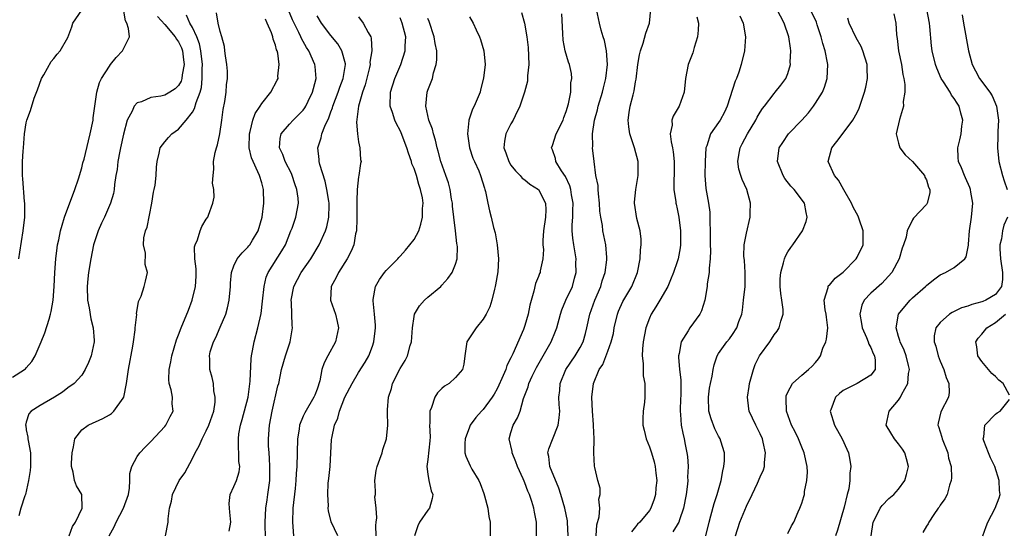
# Model space of a CAD drawing. Units: inches. Extents: x 2577000 to 2580000, y 1530000 to 1533000.
# Drawn here: x 2577710 to 2577852, y 1531834 to 1531907 of the extents above; entities that cross this region are included whole.
import ezdxf

# ---------------------------------------------------------------- set-up
doc = ezdxf.new("R2010")
doc.units = ezdxf.units.IN
doc.header["$MEASUREMENT"] = 0
doc.layers.add('LD25771530_2ft', color=53, linetype='Continuous')

msp = doc.modelspace()

# ---------------------------------------------------------------- linework, layer by layer
at = {"layer": 'LD25771530_2ft'}
for points, elevation in [([(2577709, 1531855.89), (2577710.74, 1531857), (2577710.89, 1531857.11), (2577711, 1531857.26), (2577711.82, 1531858.18), (2577712.27, 1531859), (2577713.15, 1531861), (2577713.69, 1531862.31), (2577714.29, 1531864.29), (2577714.52, 1531865), (2577714.61, 1531865.39), (2577714.9, 1531867), (2577715.04, 1531869), (2577715.1, 1531871), (2577715.25, 1531873), (2577715.45, 1531874.55), (2577715.53, 1531875), (2577715.7, 1531875.7), (2577715.96, 1531877), (2577716.16, 1531877.84), (2577716.53, 1531879), (2577718.01, 1531883), (2577718.54, 1531884.54), (2577719, 1531886.12), (2577719.18, 1531886.82), (2577719.36, 1531887.36), (2577719.98, 1531890.02), (2577720.25, 1531891), (2577720.64, 1531893), (2577720.68, 1531893.32), (2577721.19, 1531897), (2577721.59, 1531898.41), (2577721.86, 1531899), (2577723, 1531900.75), (2577723.18, 1531901), (2577723.96, 1531902.04), (2577724.9, 1531903), (2577725.92, 1531905), (2577725.78, 1531906.22), (2577725.51, 1531907), (2577725.32, 1531907.32), (2577725.02, 1531909.02)], 7612), ([(2577709.91, 1531873), (2577710.07, 1531873.93), (2577710.55, 1531877), (2577710.78, 1531879), (2577710.81, 1531880.81), (2577710.8, 1531881), (2577710.75, 1531881.25), (2577710.51, 1531884.51), (2577710.44, 1531885), (2577710.44, 1531886.44), (2577710.45, 1531887), (2577710.53, 1531888.53), (2577710.59, 1531889), (2577710.75, 1531891), (2577711, 1531892.61), (2577711.1, 1531893), (2577711.61, 1531894.39), (2577712.14, 1531896.14), (2577712.63, 1531897.37), (2577713.2, 1531899), (2577713.52, 1531899.52), (2577714.57, 1531901.43), (2577715, 1531901.87), (2577715.48, 1531902.52), (2577715.89, 1531903), (2577717, 1531904.92), (2577717.56, 1531906.44), (2577717.72, 1531907), (2577719, 1531908.84)], 7614), ([(2577729.95, 1531907.95), (2577731, 1531906.79), (2577732.51, 1531905), (2577732.69, 1531904.69), (2577733, 1531904.29), (2577733.4, 1531903.4), (2577733.54, 1531903), (2577733.7, 1531901.7), (2577733.8, 1531901), (2577733.53, 1531899.53), (2577733.49, 1531899), (2577733.38, 1531898.62), (2577733, 1531897.99), (2577732.48, 1531897.52), (2577731.71, 1531897), (2577731, 1531896.58), (2577730.44, 1531896.44), (2577729, 1531896.27), (2577727.65, 1531895.65), (2577727, 1531895.49), (2577726.6, 1531895), (2577726.29, 1531894.29), (2577725.57, 1531893), (2577725.02, 1531890.98), (2577724.63, 1531889), (2577724.52, 1531888.52), (2577724.23, 1531887), (2577724.13, 1531885.87), (2577723.93, 1531885), (2577723.72, 1531883.72), (2577723.69, 1531883), (2577723.6, 1531882.4), (2577723.18, 1531881), (2577722.29, 1531879), (2577721.87, 1531878.13), (2577721.4, 1531877), (2577721, 1531875.86), (2577720.73, 1531875), (2577720.3, 1531873), (2577719.99, 1531871), (2577719.9, 1531870.1), (2577719.81, 1531869), (2577719.85, 1531867), (2577720.08, 1531865.92), (2577720.3, 1531864.3), (2577720.68, 1531863), (2577720.79, 1531861.21), (2577720.79, 1531861), (2577720.35, 1531859), (2577720, 1531858), (2577719.52, 1531857), (2577719, 1531856.21), (2577717.92, 1531855), (2577717, 1531854.36), (2577716.24, 1531853.76), (2577715.06, 1531853), (2577713, 1531851.83), (2577711.72, 1531851), (2577711.39, 1531850.61), (2577711, 1531849.42), (2577710.89, 1531849), (2577710.92, 1531848.92), (2577711, 1531848.32), (2577711.23, 1531847.23), (2577711.22, 1531847), (2577711.25, 1531846.75), (2577711.6, 1531845), (2577711.62, 1531843.62), (2577711.59, 1531843), (2577711.55, 1531842.45), (2577711.33, 1531841), (2577710.88, 1531839), (2577710.78, 1531838.78), (2577710.22, 1531837), (2577709.91, 1531835.91)], 7610), ([(2577717.2, 1531833), (2577717.66, 1531834.34), (2577718.09, 1531835), (2577719.09, 1531837), (2577719.04, 1531839), (2577718.24, 1531840.24), (2577717.97, 1531841), (2577717.79, 1531842.21), (2577717.52, 1531843), (2577717.51, 1531843.51), (2577717.62, 1531845), (2577717.84, 1531845.84), (2577718.02, 1531847), (2577719, 1531848.29), (2577719.93, 1531849), (2577720.66, 1531849.34), (2577721, 1531849.48), (2577722.04, 1531849.96), (2577723, 1531850.48), (2577723.32, 1531850.68), (2577723.66, 1531851), (2577725, 1531852.86), (2577725.07, 1531853), (2577725.49, 1531855), (2577725.76, 1531857), (2577726.37, 1531860.37), (2577726.47, 1531861), (2577726.72, 1531862.72), (2577726.73, 1531863), (2577726.95, 1531864.95), (2577726.94, 1531865.06), (2577727.2, 1531866.8), (2577727.32, 1531867), (2577727.59, 1531867.59), (2577728.03, 1531869), (2577728.23, 1531869.77), (2577728.5, 1531871), (2577728.18, 1531872.18), (2577728.22, 1531873.78), (2577727.95, 1531875), (2577727.99, 1531876), (2577728.23, 1531877), (2577728.46, 1531877.54), (2577729.14, 1531881), (2577729.39, 1531882.61), (2577729.49, 1531883), (2577729.61, 1531883.61), (2577729.75, 1531885), (2577729.79, 1531886.21), (2577729.9, 1531887), (2577730.2, 1531888.2), (2577730.36, 1531889), (2577731, 1531889.87), (2577731.53, 1531890.47), (2577732.02, 1531891), (2577733, 1531891.66), (2577734.11, 1531893), (2577735, 1531894.14), (2577735.32, 1531894.68), (2577735.52, 1531895.52), (2577736.11, 1531897), (2577736.31, 1531897.69), (2577736.42, 1531899), (2577736.39, 1531900.39), (2577736.43, 1531901), (2577736.19, 1531903), (2577736, 1531904), (2577735.63, 1531905), (2577735, 1531906.34), (2577734.63, 1531907), (2577734.12, 1531908.12)], 7608), ([(2577722.98, 1531833), (2577723.69, 1531834.31), (2577724, 1531835), (2577725.03, 1531837), (2577725.74, 1531839), (2577725.89, 1531839.89), (2577725.96, 1531841), (2577725.97, 1531842.03), (2577726.24, 1531843), (2577727, 1531844.46), (2577727.4, 1531845), (2577728.19, 1531845.81), (2577729, 1531846.6), (2577731, 1531848.77), (2577731.17, 1531849), (2577731.79, 1531850.21), (2577732.22, 1531851), (2577732.08, 1531852.08), (2577732.1, 1531853), (2577731.93, 1531854.07), (2577731.65, 1531855), (2577731.58, 1531855.58), (2577731.64, 1531857), (2577731.88, 1531858.12), (2577732.02, 1531859), (2577732.71, 1531861.29), (2577733, 1531861.99), (2577733.37, 1531863), (2577734.42, 1531865.58), (2577734.96, 1531867), (2577735.46, 1531869), (2577735.52, 1531870.48), (2577735.52, 1531871.52), (2577735.35, 1531873), (2577735.31, 1531874.69), (2577735.39, 1531875), (2577735.74, 1531875.74), (2577736.1, 1531877), (2577736.35, 1531877.65), (2577737, 1531878.72), (2577737.21, 1531879), (2577737.3, 1531879.3), (2577737.94, 1531881), (2577738.14, 1531881.86), (2577738.08, 1531883), (2577737.91, 1531883.91), (2577737.98, 1531885), (2577738.08, 1531885.92), (2577738.05, 1531887), (2577738.3, 1531888.3), (2577738.48, 1531889), (2577738.6, 1531889.4), (2577738.95, 1531891), (2577739.25, 1531893), (2577739.46, 1531894.54), (2577739.68, 1531895.68), (2577739.87, 1531897), (2577739.92, 1531898.08), (2577740.04, 1531899), (2577740.04, 1531900.04), (2577739.96, 1531901), (2577739.76, 1531902.24), (2577739.7, 1531903), (2577739.62, 1531903.62), (2577739.24, 1531905), (2577739, 1531905.77), (2577738.73, 1531907), (2577738.45, 1531908.45)], 7606), ([(2577740.29, 1531833.71), (2577740.55, 1531835), (2577740.42, 1531836.42), (2577740.34, 1531837), (2577740.3, 1531837.7), (2577740.46, 1531839), (2577741, 1531840.12), (2577741.37, 1531841), (2577741.73, 1531842.27), (2577741.82, 1531843), (2577741.72, 1531843.72), (2577741.7, 1531845), (2577741.64, 1531845.64), (2577741.64, 1531847), (2577741.72, 1531847.72), (2577741.95, 1531849), (2577742.19, 1531849.81), (2577743.03, 1531853), (2577743.34, 1531855.34), (2577743.46, 1531858.54), (2577743.53, 1531859), (2577743.69, 1531859.69), (2577743.89, 1531861), (2577744.44, 1531863), (2577744.92, 1531865.08), (2577745.14, 1531866.86), (2577745.35, 1531869), (2577745.67, 1531870.33), (2577745.94, 1531871), (2577747.89, 1531874.11), (2577748.42, 1531875), (2577749.23, 1531877), (2577749.38, 1531877.38), (2577749.93, 1531879), (2577750.31, 1531881), (2577750.26, 1531881.74), (2577750.1, 1531883), (2577749.8, 1531883.8), (2577749.41, 1531885), (2577749.29, 1531885.29), (2577748.41, 1531887), (2577748.05, 1531888.05), (2577747.59, 1531889), (2577747.67, 1531890.33), (2577747.82, 1531891), (2577749, 1531892.39), (2577749.57, 1531893), (2577751, 1531894.41), (2577751.25, 1531894.75), (2577751.39, 1531895), (2577751.73, 1531895.73), (2577752.34, 1531897), (2577752.46, 1531897.54), (2577752.86, 1531899), (2577752.73, 1531900.73), (2577752.69, 1531901), (2577751.79, 1531903), (2577751.47, 1531903.47), (2577750.76, 1531904.76), (2577750.67, 1531905), (2577750.38, 1531905.62), (2577749.69, 1531907), (2577749.47, 1531907.47), (2577748.86, 1531908.86)], 7602), ([(2577745.56, 1531833), (2577745.52, 1531834.48), (2577745.49, 1531835), (2577745.58, 1531837), (2577745.8, 1531838.2), (2577745.9, 1531839), (2577746.01, 1531840.01), (2577746.17, 1531841), (2577746.2, 1531843), (2577746.15, 1531844.15), (2577746.06, 1531845), (2577745.99, 1531846.01), (2577745.97, 1531847), (2577746.13, 1531849), (2577746.53, 1531851), (2577747.35, 1531854.65), (2577747.46, 1531855), (2577747.87, 1531857), (2577748.45, 1531859), (2577749, 1531860.69), (2577749.12, 1531861), (2577749.46, 1531863), (2577749.39, 1531863.39), (2577749.34, 1531865), (2577749.31, 1531866.69), (2577749.28, 1531867), (2577749.66, 1531869), (2577750.72, 1531871), (2577752.12, 1531873), (2577753.3, 1531875), (2577754.2, 1531877), (2577754.4, 1531877.6), (2577754.72, 1531879), (2577754.74, 1531880.74), (2577754.76, 1531881), (2577754.72, 1531881.28), (2577754.43, 1531883), (2577754.17, 1531884.17), (2577753.39, 1531886.61), (2577753.3, 1531887), (2577753.3, 1531887.3), (2577753.1, 1531889), (2577753.58, 1531890.42), (2577753.7, 1531891), (2577754.12, 1531892.12), (2577754.7, 1531893.3), (2577755, 1531894.17), (2577755.23, 1531894.77), (2577755.28, 1531895), (2577756.03, 1531897), (2577756.27, 1531897.73), (2577756.79, 1531899), (2577757.11, 1531901), (2577757.1, 1531901.1), (2577756.57, 1531903), (2577755.98, 1531903.98), (2577755, 1531905.21), (2577753.65, 1531907), (2577753, 1531908.04)], 7600), ([(2577782.53, 1531908.53), (2577782.95, 1531907), (2577783.29, 1531905), (2577783.48, 1531903.48), (2577783.57, 1531901), (2577783.4, 1531899.4), (2577783.41, 1531899), (2577783.39, 1531898.61), (2577782.97, 1531897.03), (2577782.3, 1531895), (2577781.59, 1531893.59), (2577781.31, 1531893), (2577781, 1531892.46), (2577780.26, 1531891), (2577780.05, 1531889.95), (2577779.98, 1531889), (2577780.27, 1531888.27), (2577780.69, 1531887), (2577781, 1531886.5), (2577781.65, 1531885.65), (2577782.32, 1531885), (2577782.62, 1531884.62), (2577783, 1531884.35), (2577783.75, 1531883.75), (2577785, 1531883), (2577785.99, 1531881), (2577786.04, 1531880.04), (2577785.99, 1531879), (2577785.72, 1531877), (2577785.63, 1531875.63), (2577785.63, 1531875), (2577785.69, 1531874.31), (2577785.62, 1531873), (2577785.24, 1531871.24), (2577785.21, 1531871), (2577785.14, 1531870.86), (2577785, 1531870.45), (2577784.57, 1531869.43), (2577784.33, 1531868.33), (2577783.71, 1531866.29), (2577783.47, 1531865), (2577783, 1531863.38), (2577782.8, 1531862.8), (2577781.28, 1531859.28), (2577781.09, 1531858.91), (2577781, 1531858.7), (2577780.41, 1531857.59), (2577780.24, 1531857), (2577779.7, 1531855.7), (2577779.26, 1531854.74), (2577779, 1531854.21), (2577778.57, 1531853.43), (2577778.3, 1531853), (2577777, 1531851.22), (2577776.77, 1531851), (2577775.93, 1531850.07), (2577775.13, 1531849), (2577775, 1531848.69), (2577774.38, 1531847), (2577774.35, 1531846.35), (2577774.36, 1531845), (2577774.49, 1531844.49), (2577775.1, 1531843.1), (2577775.35, 1531842.65), (2577776.37, 1531841), (2577776.56, 1531840.56), (2577777.1, 1531839.1), (2577777.2, 1531838.8), (2577777.65, 1531837), (2577777.8, 1531835.8), (2577777.99, 1531835), (2577778, 1531834), (2577777.99, 1531833)], 7590), ([(2577784.69, 1531833), (2577784.7, 1531835), (2577784.41, 1531836.41), (2577784.32, 1531837), (2577784.03, 1531837.97), (2577783.69, 1531839), (2577783.46, 1531839.46), (2577783, 1531840.68), (2577782.89, 1531840.89), (2577782.76, 1531841.24), (2577781.94, 1531843), (2577781.69, 1531843.69), (2577781.17, 1531845), (2577781.17, 1531845.17), (2577780.74, 1531847), (2577781, 1531847.91), (2577781.34, 1531849), (2577781.97, 1531850.03), (2577782.31, 1531851), (2577782.83, 1531852.83), (2577783.48, 1531854.52), (2577783.57, 1531855), (2577784.05, 1531856.05), (2577784.68, 1531857.32), (2577786.81, 1531861), (2577787.46, 1531862.54), (2577787.62, 1531863), (2577788.17, 1531865), (2577788.37, 1531865.63), (2577788.95, 1531867), (2577789.88, 1531869), (2577790.19, 1531870.19), (2577790.42, 1531871), (2577790.39, 1531872.39), (2577790.4, 1531873), (2577790.09, 1531875), (2577789.95, 1531875.95), (2577789.86, 1531877), (2577789.86, 1531877.86), (2577789.92, 1531879), (2577789.93, 1531879.93), (2577789.98, 1531881), (2577789.77, 1531882.23), (2577789.66, 1531883), (2577789.52, 1531883.52), (2577788.87, 1531884.87), (2577788.32, 1531885.68), (2577787.5, 1531887), (2577787.43, 1531887.43), (2577787, 1531888.71), (2577786.88, 1531889), (2577787, 1531889.31), (2577787.53, 1531891), (2577788.52, 1531893), (2577788.64, 1531893.36), (2577789, 1531894.23), (2577789.33, 1531895.33), (2577789.65, 1531897), (2577789.65, 1531898.35), (2577789.78, 1531899), (2577789.73, 1531899.73), (2577789.44, 1531901), (2577789.33, 1531901.33), (2577788.84, 1531903), (2577788.54, 1531904.54), (2577788.5, 1531905.5), (2577788.33, 1531908.33)], 7588), ([(2577789.27, 1531833), (2577789.18, 1531835), (2577789.16, 1531835.16), (2577788.78, 1531837), (2577788.21, 1531839), (2577787.91, 1531839.91), (2577786.62, 1531843), (2577786.47, 1531844.47), (2577786.33, 1531845), (2577786.46, 1531845.55), (2577787, 1531846.9), (2577787.81, 1531849), (2577787.95, 1531850.05), (2577788.04, 1531851), (2577787.98, 1531851.98), (2577787.94, 1531853), (2577788.04, 1531853.96), (2577788.1, 1531855), (2577788.91, 1531857), (2577790.27, 1531859), (2577791, 1531860.19), (2577791.44, 1531861), (2577791.78, 1531862.22), (2577791.98, 1531863), (2577792.39, 1531865), (2577793.12, 1531867), (2577793.98, 1531869), (2577794.19, 1531869.81), (2577794.61, 1531871), (2577794.85, 1531872.85), (2577794.86, 1531873), (2577794.84, 1531873.16), (2577794.71, 1531875), (2577794.29, 1531877), (2577794.21, 1531877.79), (2577793.98, 1531879), (2577793.86, 1531879.86), (2577793.81, 1531881), (2577793.63, 1531882.37), (2577793.59, 1531883), (2577793.58, 1531883.58), (2577793.28, 1531885), (2577793, 1531887), (2577792.78, 1531889), (2577792.81, 1531889.19), (2577792.79, 1531891), (2577793.09, 1531893), (2577793.52, 1531894.48), (2577793.62, 1531895), (2577794.22, 1531897), (2577794.36, 1531897.64), (2577794.72, 1531899), (2577794.95, 1531901), (2577794.81, 1531903), (2577794.49, 1531904.49), (2577794.32, 1531905), (2577794.03, 1531905.97), (2577793.77, 1531907), (2577793.38, 1531909)], 7586), ([(2577793.3, 1531833), (2577793.42, 1531834.58), (2577793.74, 1531835.74), (2577793.82, 1531837), (2577793.7, 1531838.3), (2577793.87, 1531839), (2577793.87, 1531839.87), (2577793.53, 1531841), (2577793.11, 1531842.89), (2577793.08, 1531843.08), (2577792.98, 1531844.98), (2577793.04, 1531846.96), (2577793.02, 1531847.03), (2577792.93, 1531848.93), (2577792.94, 1531849.06), (2577792.77, 1531851), (2577792.68, 1531853), (2577792.93, 1531855), (2577793.75, 1531857), (2577794.25, 1531857.75), (2577795, 1531859.67), (2577795.5, 1531861), (2577795.79, 1531862.21), (2577795.93, 1531863), (2577796.37, 1531865), (2577796.55, 1531865.45), (2577797.16, 1531866.84), (2577798.46, 1531869), (2577799.26, 1531871), (2577799.65, 1531873), (2577799.73, 1531874.27), (2577799.82, 1531875), (2577799.81, 1531875.81), (2577799.67, 1531877), (2577799.2, 1531878.8), (2577798.85, 1531881), (2577798.85, 1531881.15), (2577799.05, 1531883), (2577799.39, 1531885), (2577799.36, 1531887), (2577798.86, 1531889), (2577798.19, 1531891), (2577798.03, 1531892.03), (2577797.92, 1531893), (2577798.07, 1531894.07), (2577798.24, 1531895), (2577798.64, 1531896.64), (2577798.8, 1531897.2), (2577799, 1531898.49), (2577799.09, 1531898.91), (2577799.35, 1531901), (2577799.57, 1531902.43), (2577799.71, 1531903), (2577800.1, 1531904.1), (2577800.46, 1531905.54), (2577801.03, 1531907), (2577801.22, 1531909)], 7584), ([(2577814.05, 1531908.05), (2577814.56, 1531907), (2577814.88, 1531905), (2577814.73, 1531903), (2577814.27, 1531901), (2577813.92, 1531899.92), (2577813.58, 1531899), (2577813.4, 1531898.6), (2577812.25, 1531895), (2577811.84, 1531894.16), (2577811.22, 1531893), (2577811, 1531892.66), (2577809.81, 1531891), (2577809.27, 1531889.27), (2577809.16, 1531889), (2577809.03, 1531887), (2577808.99, 1531884.99), (2577809.13, 1531883.13), (2577809.52, 1531881), (2577809.71, 1531879.71), (2577809.75, 1531879), (2577809.71, 1531878.29), (2577809.76, 1531877), (2577809.77, 1531875.77), (2577809.76, 1531875), (2577809.8, 1531874.2), (2577809.77, 1531873), (2577809.62, 1531871.62), (2577809.65, 1531871), (2577809.36, 1531869.36), (2577809.34, 1531869), (2577808.99, 1531867), (2577808.53, 1531865.47), (2577808.29, 1531865), (2577806.82, 1531863), (2577806.59, 1531862.59), (2577805.59, 1531861), (2577805.3, 1531859.3), (2577805.21, 1531859), (2577805.2, 1531858.8), (2577805.35, 1531857), (2577805.53, 1531855.53), (2577805.53, 1531853.53), (2577805.42, 1531851.42), (2577805.42, 1531851), (2577805.49, 1531850.51), (2577805.59, 1531849), (2577805.81, 1531847.81), (2577806.04, 1531847), (2577806.18, 1531846.18), (2577806.42, 1531845), (2577806.48, 1531844.48), (2577806.58, 1531843), (2577806.52, 1531841.48), (2577806.53, 1531841), (2577806.49, 1531840.49), (2577806.29, 1531839), (2577805.9, 1531837), (2577805.33, 1531835.33), (2577805.24, 1531835), (2577805.17, 1531834.83), (2577805, 1531834.58), (2577804.4, 1531833.6)], 7580), ([(2577809.14, 1531833), (2577809.63, 1531835), (2577809.88, 1531835.88), (2577810.33, 1531837.67), (2577810.77, 1531839), (2577811.35, 1531841), (2577811.6, 1531842.4), (2577811.76, 1531843), (2577811.84, 1531843.84), (2577811.83, 1531845), (2577811.31, 1531846.69), (2577811.23, 1531847), (2577811, 1531847.41), (2577810.46, 1531848.46), (2577809.9, 1531849.9), (2577809.59, 1531851), (2577809.52, 1531853), (2577809.69, 1531854.31), (2577809.82, 1531855), (2577810.05, 1531856.05), (2577810.19, 1531857), (2577810.33, 1531857.67), (2577810.8, 1531859), (2577811, 1531859.31), (2577812.18, 1531861), (2577812.55, 1531861.45), (2577813, 1531862.06), (2577813.63, 1531863), (2577813.93, 1531863.93), (2577814.33, 1531865), (2577814.43, 1531865.57), (2577814.61, 1531867), (2577814.82, 1531869), (2577814.84, 1531871), (2577814.73, 1531872.73), (2577814.66, 1531873.34), (2577814.69, 1531875), (2577815, 1531876.68), (2577815.57, 1531879), (2577815.55, 1531879.55), (2577815.62, 1531881), (2577815.09, 1531883), (2577814.4, 1531884.4), (2577814.21, 1531885), (2577813.93, 1531885.93), (2577813.78, 1531887), (2577813.93, 1531887.93), (2577814.12, 1531889), (2577814.41, 1531889.59), (2577815.15, 1531891), (2577816.38, 1531893), (2577816.58, 1531893.42), (2577817, 1531894.13), (2577817.35, 1531894.65), (2577817.64, 1531895), (2577819, 1531896.82), (2577819.17, 1531897), (2577819.97, 1531898.03), (2577820.7, 1531899), (2577821, 1531899.71), (2577821.38, 1531901), (2577821.35, 1531901.35), (2577821.43, 1531903), (2577821.36, 1531903.36), (2577821.14, 1531905), (2577820.48, 1531907), (2577819.41, 1531909)], 7578), ([(2577813.43, 1531833), (2577814.08, 1531835), (2577815, 1531837.27), (2577815.85, 1531839), (2577816.63, 1531840.63), (2577817, 1531841.51), (2577817.47, 1531842.53), (2577817.61, 1531843), (2577817.6, 1531843.6), (2577817.79, 1531845), (2577817.45, 1531846.55), (2577817.31, 1531847), (2577817, 1531847.71), (2577816.36, 1531849), (2577815.42, 1531851), (2577815.36, 1531851.36), (2577815.17, 1531853), (2577815.42, 1531854.58), (2577815.48, 1531855), (2577815.67, 1531855.67), (2577816.01, 1531857), (2577816.29, 1531857.71), (2577816.92, 1531859), (2577818.38, 1531861), (2577818.63, 1531861.37), (2577819, 1531862.02), (2577819.45, 1531862.55), (2577819.74, 1531863), (2577819.98, 1531863.98), (2577820.33, 1531865), (2577820.32, 1531865.68), (2577820.13, 1531867), (2577819.96, 1531867.96), (2577819.88, 1531869), (2577819.9, 1531870.1), (2577819.96, 1531871), (2577820.38, 1531872.38), (2577820.51, 1531873), (2577820.65, 1531873.35), (2577821, 1531873.97), (2577821.41, 1531874.59), (2577821.72, 1531875), (2577823.1, 1531877), (2577823.64, 1531878.36), (2577823.79, 1531879), (2577823.64, 1531879.64), (2577823.4, 1531881), (2577821.89, 1531883), (2577821.45, 1531883.45), (2577820.58, 1531884.58), (2577820.32, 1531885), (2577819.48, 1531887), (2577819.75, 1531889), (2577820.25, 1531889.75), (2577821.1, 1531891), (2577823, 1531892.98), (2577823.97, 1531894.03), (2577824.72, 1531895), (2577825, 1531895.42), (2577825.99, 1531897), (2577826.28, 1531897.72), (2577826.69, 1531899), (2577826.78, 1531901), (2577826.74, 1531901.26), (2577826.4, 1531903), (2577826.04, 1531904.04), (2577825.83, 1531905), (2577825.25, 1531906.75), (2577825.11, 1531907.11), (2577824.23, 1531909)], 7576), ([(2577836.3, 1531908.3), (2577836.6, 1531907), (2577836.68, 1531905.32), (2577836.72, 1531905), (2577836.78, 1531904.78), (2577837, 1531903), (2577837.4, 1531901), (2577837.58, 1531899.58), (2577837.73, 1531899), (2577837.88, 1531898.12), (2577837.88, 1531897), (2577837.67, 1531895.67), (2577837.7, 1531895), (2577837.1, 1531893.1), (2577836.65, 1531891), (2577837, 1531889.65), (2577837.18, 1531889), (2577837.96, 1531887.96), (2577839, 1531887.02), (2577840.71, 1531885), (2577840.76, 1531884.76), (2577841, 1531884.35), (2577841.32, 1531883.32), (2577841.49, 1531883), (2577841.51, 1531882.49), (2577841.11, 1531881), (2577841, 1531880.81), (2577839.15, 1531878.85), (2577839, 1531878.62), (2577838.24, 1531877), (2577838.08, 1531876.08), (2577837.7, 1531875), (2577837.5, 1531874.5), (2577837.05, 1531873), (2577835.99, 1531871), (2577835.54, 1531870.46), (2577834.58, 1531869.42), (2577833, 1531868.01), (2577832.04, 1531867), (2577831.69, 1531866.31), (2577831.38, 1531865), (2577831.64, 1531863.64), (2577831.73, 1531863), (2577832.37, 1531861.63), (2577832.61, 1531861), (2577832.68, 1531860.68), (2577833, 1531860.19), (2577833.34, 1531859.34), (2577833.53, 1531859), (2577833.63, 1531858.37), (2577833.6, 1531857), (2577833, 1531856.21), (2577831.02, 1531855), (2577829, 1531853.98), (2577828.44, 1531853.56), (2577827.86, 1531853), (2577827.21, 1531851.21), (2577827.11, 1531851), (2577827.71, 1531849), (2577828.84, 1531847), (2577829.51, 1531845.51), (2577829.77, 1531845), (2577829.95, 1531843.95), (2577830.09, 1531843), (2577829.96, 1531842.04), (2577829.94, 1531841), (2577829.78, 1531839.78), (2577829.57, 1531839), (2577829.14, 1531837.14), (2577828.17, 1531833.83), (2577827.87, 1531833)], 7572), ([(2577833.01, 1531833), (2577833.33, 1531835), (2577833.7, 1531835.7), (2577834.34, 1531837), (2577834.6, 1531837.4), (2577835.6, 1531838.4), (2577836.28, 1531839), (2577837, 1531839.75), (2577837.89, 1531841), (2577838.15, 1531841.85), (2577838.41, 1531843), (2577838.13, 1531844.13), (2577837.88, 1531845), (2577837.54, 1531845.54), (2577837, 1531846.27), (2577836.39, 1531847), (2577835.88, 1531847.88), (2577835.19, 1531849), (2577835.61, 1531851), (2577837, 1531852.61), (2577837.25, 1531853), (2577837.47, 1531853.47), (2577838.33, 1531855), (2577838.44, 1531856.44), (2577838.55, 1531857), (2577838.42, 1531857.58), (2577838.07, 1531859), (2577837.79, 1531859.79), (2577837.22, 1531861), (2577837.19, 1531861.19), (2577837, 1531861.77), (2577836.62, 1531863), (2577836.99, 1531865), (2577837.89, 1531866.11), (2577838.67, 1531867), (2577839, 1531867.33), (2577840.86, 1531869), (2577841, 1531869.15), (2577842.03, 1531869.97), (2577843, 1531870.68), (2577843.75, 1531871), (2577845, 1531871.71), (2577846.55, 1531873), (2577846.75, 1531873.25), (2577847.07, 1531874.93), (2577847.07, 1531875.07), (2577847.25, 1531877), (2577847.54, 1531879), (2577847.7, 1531881), (2577847.42, 1531882.58), (2577847.37, 1531883), (2577847.28, 1531883.28), (2577846.66, 1531884.66), (2577846.49, 1531885), (2577846.09, 1531886.09), (2577845.62, 1531887), (2577845.61, 1531887.61), (2577845.54, 1531889), (2577845.85, 1531890.15), (2577846.02, 1531891), (2577846.14, 1531892.14), (2577846.26, 1531893), (2577845.99, 1531893.99), (2577845.74, 1531895), (2577845.43, 1531895.43), (2577845, 1531896.13), (2577844.61, 1531896.61), (2577844.42, 1531897), (2577843.47, 1531898.53), (2577843.15, 1531899), (2577842.49, 1531900.49), (2577842.31, 1531901), (2577841.84, 1531903), (2577841.73, 1531903.73), (2577841.52, 1531906.49), (2577841.45, 1531907), (2577841.05, 1531909)], 7570), ([(2577846.17, 1531908.17), (2577846.36, 1531907), (2577847.08, 1531903), (2577847.62, 1531901), (2577848.11, 1531900.11), (2577848.69, 1531899), (2577850.18, 1531897), (2577850.49, 1531896.49), (2577851.13, 1531895), (2577851.4, 1531893), (2577851.33, 1531891.33), (2577851.32, 1531890.68), (2577851.26, 1531889), (2577851.45, 1531887), (2577851.99, 1531885), (2577852.22, 1531884.22), (2577852.67, 1531883)], 7568), ([(2577731.1, 1531833), (2577731.47, 1531835), (2577731.48, 1531835.48), (2577731.7, 1531837), (2577731.97, 1531838.03), (2577732.11, 1531839), (2577733.07, 1531841), (2577733.9, 1531842.1), (2577735, 1531844.18), (2577735.4, 1531845), (2577735.99, 1531846.01), (2577736.39, 1531847), (2577737, 1531848.16), (2577737.39, 1531849), (2577738.07, 1531851), (2577738.29, 1531852.29), (2577738.3, 1531853), (2577738.09, 1531853.91), (2577738.04, 1531855), (2577737.87, 1531855.87), (2577737.52, 1531857), (2577737.5, 1531858.5), (2577737.44, 1531859), (2577737.57, 1531859.57), (2577738.03, 1531861), (2577738.36, 1531861.64), (2577739, 1531863.1), (2577739.8, 1531865), (2577740.07, 1531865.93), (2577740.32, 1531867), (2577740.5, 1531869), (2577740.51, 1531869.49), (2577740.64, 1531871), (2577741, 1531871.95), (2577741.46, 1531873), (2577742.16, 1531873.84), (2577743, 1531874.64), (2577743.16, 1531874.84), (2577743.28, 1531875), (2577743.67, 1531875.67), (2577744.49, 1531877), (2577745.06, 1531879), (2577745.29, 1531881), (2577745.25, 1531883), (2577745, 1531883.96), (2577744.68, 1531885), (2577744.46, 1531885.54), (2577743.75, 1531887), (2577743.53, 1531887.53), (2577743.21, 1531889), (2577743.22, 1531891), (2577743.33, 1531891.33), (2577743.74, 1531893), (2577744.06, 1531893.94), (2577744.76, 1531895), (2577745, 1531895.41), (2577746.32, 1531897), (2577747.25, 1531898.75), (2577747.36, 1531899), (2577747.32, 1531899.32), (2577747.51, 1531901), (2577747.33, 1531902.67), (2577747.23, 1531903), (2577747.15, 1531903.15), (2577747, 1531903.78), (2577746.66, 1531904.66), (2577746.62, 1531905), (2577746.43, 1531905.57), (2577745.81, 1531907), (2577745.55, 1531907.55)], 7604), ([(2577759, 1531907.88), (2577759.68, 1531907), (2577760.37, 1531905.63), (2577760.75, 1531905), (2577760.83, 1531904.83), (2577760.93, 1531903), (2577760.63, 1531901.37), (2577760.65, 1531901), (2577760.56, 1531900.56), (2577759.93, 1531898.07), (2577759.55, 1531897), (2577758.98, 1531894.98), (2577758.7, 1531892.7), (2577758.85, 1531891), (2577759, 1531889.87), (2577759.19, 1531889), (2577759.29, 1531887.29), (2577759.35, 1531887), (2577759.28, 1531886.72), (2577759.04, 1531885), (2577759, 1531884.8), (2577758.81, 1531883), (2577758.72, 1531881.28), (2577758.75, 1531880.75), (2577758.76, 1531879), (2577758.73, 1531878.73), (2577758.69, 1531877), (2577758.57, 1531876.57), (2577758.3, 1531875), (2577757.93, 1531874.07), (2577757.35, 1531873), (2577756.08, 1531871), (2577755.74, 1531870.26), (2577755.05, 1531869), (2577754.94, 1531867), (2577755.65, 1531865), (2577755.92, 1531863.92), (2577756.1, 1531863), (2577755.66, 1531861), (2577754.55, 1531859), (2577754.03, 1531857.97), (2577753.71, 1531857), (2577753.39, 1531855.39), (2577753, 1531854.16), (2577752.67, 1531853.33), (2577752.55, 1531853), (2577751.23, 1531850.77), (2577751, 1531850.27), (2577750.47, 1531849), (2577750.39, 1531848.39), (2577750.15, 1531847), (2577750.09, 1531843), (2577750, 1531842.01), (2577749.94, 1531841), (2577749.84, 1531839.84), (2577749.52, 1531837), (2577749.43, 1531835), (2577749.58, 1531833)], 7598), ([(2577756.01, 1531833), (2577755.05, 1531835.05), (2577754.63, 1531836.63), (2577754.61, 1531837), (2577754.66, 1531837.34), (2577754.53, 1531839), (2577754.62, 1531840.62), (2577754.71, 1531841.29), (2577754.88, 1531843), (2577755.08, 1531846.92), (2577755.11, 1531847.11), (2577755.53, 1531849), (2577756, 1531850), (2577756.25, 1531851), (2577757.03, 1531853), (2577758.05, 1531855), (2577759, 1531856.57), (2577759.93, 1531858.07), (2577760.47, 1531859), (2577761, 1531860.36), (2577761.22, 1531861), (2577761.41, 1531862.59), (2577761.44, 1531863), (2577761.42, 1531863.42), (2577761.28, 1531865), (2577761.08, 1531866.92), (2577761.08, 1531867), (2577761.11, 1531867.11), (2577761.44, 1531869), (2577762.02, 1531869.98), (2577762.76, 1531871), (2577763, 1531871.28), (2577764.68, 1531873), (2577764.82, 1531873.18), (2577765, 1531873.37), (2577765.75, 1531874.25), (2577766.42, 1531875), (2577767, 1531875.78), (2577767.68, 1531877), (2577768, 1531878), (2577768.25, 1531879), (2577768.23, 1531880.23), (2577768.3, 1531881), (2577768.22, 1531881.78), (2577767.95, 1531883), (2577767.68, 1531883.68), (2577767.35, 1531885), (2577767, 1531886.02), (2577766.69, 1531886.69), (2577766.64, 1531887), (2577766.2, 1531888.2), (2577765.98, 1531889), (2577765.16, 1531891.16), (2577765, 1531891.51), (2577764.47, 1531892.47), (2577764.23, 1531893), (2577763.89, 1531894.11), (2577763.58, 1531895), (2577763.61, 1531897), (2577764.21, 1531899), (2577765.1, 1531901), (2577765.74, 1531903), (2577765.73, 1531903.73), (2577765.8, 1531905), (2577765.31, 1531907), (2577765, 1531907.75)], 7596), ([(2577761.55, 1531833), (2577761.49, 1531834.51), (2577761.52, 1531835), (2577761.62, 1531835.62), (2577761.53, 1531837), (2577761.36, 1531838.64), (2577761.42, 1531839), (2577761.45, 1531839.44), (2577761.32, 1531841), (2577761.55, 1531842.45), (2577761.66, 1531843), (2577762.06, 1531844.06), (2577762.39, 1531845), (2577762.51, 1531845.49), (2577763.04, 1531847), (2577763.22, 1531849), (2577763.19, 1531850.81), (2577763.17, 1531851.17), (2577763.3, 1531853), (2577763.73, 1531854.27), (2577763.91, 1531855), (2577765, 1531857.15), (2577765.7, 1531858.3), (2577766.05, 1531859), (2577766.45, 1531860.45), (2577766.63, 1531861), (2577766.78, 1531863), (2577767, 1531864.66), (2577767.07, 1531865), (2577767.79, 1531866.21), (2577768.52, 1531867), (2577769, 1531867.43), (2577770.86, 1531869), (2577771, 1531869.18), (2577771.87, 1531870.13), (2577772.52, 1531871), (2577773, 1531872.21), (2577773.22, 1531873), (2577773.3, 1531874.7), (2577773.24, 1531875), (2577773.17, 1531875.17), (2577773.01, 1531877), (2577772.77, 1531879), (2577772.57, 1531880.57), (2577772.54, 1531881), (2577772.43, 1531881.57), (2577772.2, 1531883), (2577771.96, 1531883.96), (2577771.61, 1531885), (2577770.89, 1531887), (2577770.5, 1531888.5), (2577770.34, 1531889), (2577770.1, 1531890.1), (2577769.82, 1531891), (2577769.66, 1531891.66), (2577769.15, 1531893), (2577768.69, 1531895), (2577768.9, 1531897), (2577769, 1531897.31), (2577769.49, 1531898.51), (2577769.65, 1531899), (2577769.83, 1531899.83), (2577770.2, 1531901), (2577770.3, 1531901.7), (2577770.28, 1531903), (2577770.05, 1531904.05), (2577769.93, 1531905), (2577769.2, 1531907.2), (2577769, 1531907.66)], 7594), ([(2577775, 1531907.87), (2577775.54, 1531907), (2577775.99, 1531906.01), (2577776.48, 1531905), (2577776.62, 1531904.62), (2577777.08, 1531903), (2577777.28, 1531901), (2577777.06, 1531899.06), (2577776.62, 1531897.38), (2577776.54, 1531897), (2577775.7, 1531895), (2577775.45, 1531894.55), (2577774.91, 1531893), (2577774.92, 1531892.92), (2577774.72, 1531891), (2577775.01, 1531889), (2577775.52, 1531887.52), (2577775.73, 1531887), (2577776.34, 1531885.66), (2577776.61, 1531885), (2577777.16, 1531883.16), (2577777.23, 1531883), (2577777.32, 1531882.68), (2577777.65, 1531881), (2577777.9, 1531879.9), (2577778.13, 1531879), (2577778.48, 1531877.52), (2577778.73, 1531876.73), (2577779.02, 1531875.02), (2577779.2, 1531873), (2577779.1, 1531871.1), (2577778.79, 1531869.21), (2577778.74, 1531869), (2577778.61, 1531868.61), (2577778.22, 1531867), (2577777.94, 1531866.06), (2577777.4, 1531865), (2577777, 1531864.29), (2577775.97, 1531863), (2577774.65, 1531861), (2577774.32, 1531859), (2577774.22, 1531857.78), (2577774, 1531857), (2577773, 1531855.85), (2577772.06, 1531855), (2577771.39, 1531854.61), (2577771, 1531854.27), (2577770.37, 1531853.63), (2577770, 1531853), (2577769.55, 1531851.55), (2577769.3, 1531851), (2577769.29, 1531849.29), (2577769.25, 1531849), (2577769.31, 1531847.31), (2577769.28, 1531846.72), (2577769, 1531844.03), (2577768.86, 1531843), (2577769, 1531841.92), (2577769.15, 1531841), (2577769.49, 1531839.49), (2577769.71, 1531839), (2577769.62, 1531838.38), (2577769.22, 1531837), (2577769, 1531836.72), (2577767.77, 1531835), (2577767.53, 1531834.47), (2577767.07, 1531833)], 7592), ([(2577807.87, 1531907.87), (2577808.07, 1531907), (2577808.03, 1531905.97), (2577807.96, 1531905), (2577807.48, 1531903.48), (2577807.28, 1531902.72), (2577806.59, 1531901), (2577806.2, 1531899), (2577806.02, 1531897), (2577805.3, 1531895), (2577804.44, 1531893.56), (2577804.26, 1531893), (2577804.27, 1531892.27), (2577804.02, 1531891), (2577804.13, 1531889.87), (2577804.33, 1531889), (2577804.43, 1531888.43), (2577804.58, 1531887), (2577804.57, 1531885), (2577804.55, 1531884.55), (2577804.55, 1531883), (2577804.81, 1531881.19), (2577804.82, 1531881), (2577804.85, 1531880.85), (2577805, 1531880.21), (2577805.24, 1531879), (2577805.49, 1531877), (2577805.47, 1531875), (2577805.42, 1531874.58), (2577805.13, 1531873), (2577805, 1531872.56), (2577804.47, 1531871), (2577804.05, 1531869.95), (2577803.64, 1531869), (2577802.5, 1531867), (2577801.95, 1531866.05), (2577801.26, 1531865), (2577801, 1531864.4), (2577800.48, 1531863), (2577800.12, 1531861), (2577800, 1531860), (2577799.97, 1531859), (2577800.11, 1531857.89), (2577800.08, 1531857), (2577800.11, 1531856.11), (2577800.32, 1531855), (2577800.36, 1531853.64), (2577800.35, 1531853), (2577800.28, 1531852.28), (2577800.11, 1531851), (2577800.05, 1531849.95), (2577800.06, 1531849), (2577800.26, 1531848.26), (2577800.52, 1531847), (2577801, 1531845.83), (2577801.29, 1531845), (2577801.7, 1531843.7), (2577801.85, 1531843), (2577801.93, 1531842.07), (2577802.05, 1531841), (2577801.95, 1531839.95), (2577801.88, 1531839), (2577801.69, 1531838.31), (2577801.2, 1531837), (2577801, 1531836.69), (2577799.6, 1531835), (2577799.29, 1531834.71), (2577799, 1531834.31), (2577798.39, 1531833.61)], 7582), ([(2577821, 1531833.37), (2577821.53, 1531834.47), (2577821.87, 1531835), (2577822.5, 1531836.5), (2577822.73, 1531837), (2577823, 1531837.73), (2577823.32, 1531838.68), (2577823.38, 1531839), (2577823.42, 1531839.42), (2577823.76, 1531841), (2577823.82, 1531842.18), (2577823.8, 1531843), (2577823.37, 1531845), (2577823, 1531845.82), (2577822.51, 1531847), (2577822.03, 1531848.03), (2577821.53, 1531849), (2577820.81, 1531851), (2577820.76, 1531852.76), (2577820.73, 1531853), (2577820.77, 1531853.23), (2577821, 1531853.76), (2577821.66, 1531855), (2577823, 1531856.21), (2577823.97, 1531857), (2577824.51, 1531857.49), (2577825, 1531858.01), (2577825.44, 1531858.56), (2577825.71, 1531859), (2577826.07, 1531860.07), (2577826.48, 1531861), (2577826.59, 1531861.41), (2577826.76, 1531863), (2577826.56, 1531864.56), (2577826.53, 1531865), (2577826.4, 1531865.6), (2577826.24, 1531867), (2577826.82, 1531868.82), (2577826.83, 1531869), (2577826.89, 1531869.11), (2577827, 1531869.19), (2577827.81, 1531870.19), (2577829, 1531871.07), (2577830.88, 1531873), (2577831, 1531873.2), (2577831.86, 1531875), (2577831.85, 1531875.85), (2577831.89, 1531877), (2577831.3, 1531878.7), (2577831.13, 1531879.13), (2577830.43, 1531880.43), (2577830.19, 1531881), (2577829.08, 1531882.92), (2577828.31, 1531884.31), (2577827.72, 1531885), (2577826.81, 1531887), (2577827.34, 1531889), (2577828.09, 1531889.91), (2577829, 1531891.11), (2577830.4, 1531893), (2577831, 1531894.09), (2577831.3, 1531894.7), (2577831.58, 1531895.58), (2577832.08, 1531897), (2577832.27, 1531897.73), (2577832.52, 1531899), (2577832.47, 1531900.47), (2577832.47, 1531901), (2577831.83, 1531903), (2577831.6, 1531903.6), (2577830.87, 1531904.87), (2577829.85, 1531907), (2577829.68, 1531907.68)], 7574), ([(2577852.72, 1531879), (2577852.17, 1531877.83), (2577851.98, 1531877), (2577851.86, 1531875.86), (2577851.61, 1531875), (2577851.59, 1531874.41), (2577851.72, 1531873), (2577852.02, 1531871), (2577851.99, 1531870.01), (2577851.83, 1531869), (2577851, 1531867.84), (2577849.59, 1531867), (2577849.17, 1531866.83), (2577849, 1531866.75), (2577847.59, 1531866.41), (2577847, 1531866.16), (2577846.1, 1531865.9), (2577845, 1531865.36), (2577844.75, 1531865.25), (2577844.36, 1531865), (2577843, 1531863.81), (2577842.37, 1531863), (2577842.13, 1531861.87), (2577842.13, 1531861), (2577842.36, 1531860.36), (2577842.7, 1531859), (2577843, 1531858.22), (2577843.54, 1531857), (2577843.84, 1531855.84), (2577844.26, 1531855), (2577844.3, 1531853.7), (2577844.19, 1531853), (2577843.08, 1531850.92), (2577842.72, 1531849.28), (2577842.68, 1531849), (2577842.77, 1531848.77), (2577843.24, 1531847.24), (2577843.28, 1531847), (2577844.1, 1531845), (2577844.22, 1531844.22), (2577844.57, 1531843), (2577844.63, 1531841.37), (2577844.59, 1531841), (2577844.34, 1531840.34), (2577844, 1531839), (2577843.65, 1531838.35), (2577843, 1531837.44), (2577842.85, 1531837.15), (2577842.72, 1531837), (2577842.07, 1531836.07), (2577841.37, 1531835), (2577841.26, 1531834.74), (2577841, 1531834.41), (2577840.5, 1531833.5)], 7568), ([(2577853, 1531853.31), (2577852.09, 1531855), (2577851.49, 1531855.49), (2577851, 1531855.99), (2577850.45, 1531856.45), (2577849.97, 1531857), (2577849, 1531858.17), (2577848.42, 1531859), (2577848.28, 1531860.28), (2577848.15, 1531861), (2577848.47, 1531861.53), (2577849, 1531862.1), (2577849.39, 1531862.61), (2577849.72, 1531863), (2577851, 1531863.77), (2577852.42, 1531865)], 7566), ([(2577849.17, 1531833), (2577849.62, 1531834.38), (2577849.86, 1531835), (2577850.96, 1531837), (2577851.51, 1531838.49), (2577851.64, 1531839), (2577851.56, 1531839.56), (2577851.52, 1531841), (2577850.87, 1531843), (2577850.28, 1531844.28), (2577849.97, 1531845), (2577849.29, 1531846.71), (2577849.2, 1531847), (2577849.29, 1531847.29), (2577849.46, 1531849), (2577851, 1531850.55), (2577851.25, 1531850.75), (2577851.65, 1531851), (2577853, 1531852.7)], 7566)]:
    msp.add_lwpolyline(points, dxfattribs=dict(at, elevation=elevation))

doc.saveas('drawing.dxf')
